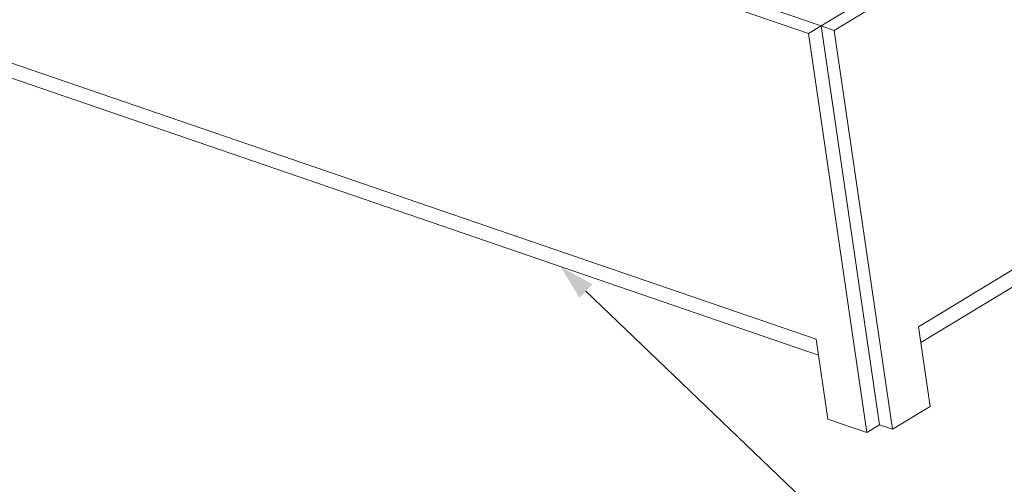
# Model space of a CAD drawing. Extents: x 0 to 841, y 0 to 594.
# Drawn here: x 631 to 685, y 407 to 433 of the extents above; entities that cross this region are included whole.
import ezdxf

# ---------------------------------------------------------------- set-up
doc = ezdxf.new("R2010")
doc.units = 0

msp = doc.modelspace()

# ---------------------------------------------------------------- linework, layer by layer
at = {"color": 7, "lineweight": 20}
for p, q in [((731.691467, 466.735443), (675.286743, 432.504944)), ((732.406006, 466.490021), (676.001221, 432.259521)), ((619.373718, 451.711792), (675.286743, 432.504944)), ((619.581604, 450.986633), (674.598877, 432.087524)), ((734.273132, 448.574036), (680.619873, 416.013306)), ((680.619873, 416.013306), (734.273132, 448.574036)), ((680.74762, 415.138367), (734.400879, 447.699097)), ((600.088745, 441.061829), (675.010376, 415.325287)), ((675.010376, 415.325287), (600.088745, 441.061829)), ((675.138123, 414.450378), (599.214294, 440.531189)), ((675.286743, 432.504944), (674.598877, 432.087524)), ((678.48053, 410.631775), (675.286743, 432.504944)), ((678.48053, 410.631775), (675.286743, 432.504944)), ((676.001221, 432.259521), (675.286743, 432.504944)), ((679.195007, 410.386353), (676.001221, 432.259521)), ((677.792664, 410.214325), (674.598877, 432.087524)), ((680.619873, 416.013306), (681.258606, 411.638672)), ((680.619873, 416.013306), (680.74762, 415.138367)), ((675.649109, 410.950653), (675.010376, 415.325287)), ((675.010376, 415.325287), (675.138123, 414.450378)), ((679.195007, 410.386353), (681.258606, 411.638672)), ((677.792664, 410.214325), (675.649109, 410.950653)), ((678.48053, 410.631775), (677.792664, 410.214325)), ((679.195007, 410.386353), (678.48053, 410.631775))]:
    msp.add_line(p, q, dxfattribs=at)
at = {"color": 7, "lineweight": 13}
msp.add_lwpolyline([(662.403564, 417.966461), (707.617676, 374.595245), (813.2099, 374.595245)], dxfattribs=at)
msp.add_solid([(662.761902, 418.340027), (661.009399, 419.303772), (662.045227, 417.592896)], dxfattribs=at)

doc.saveas('drawing.dxf')
